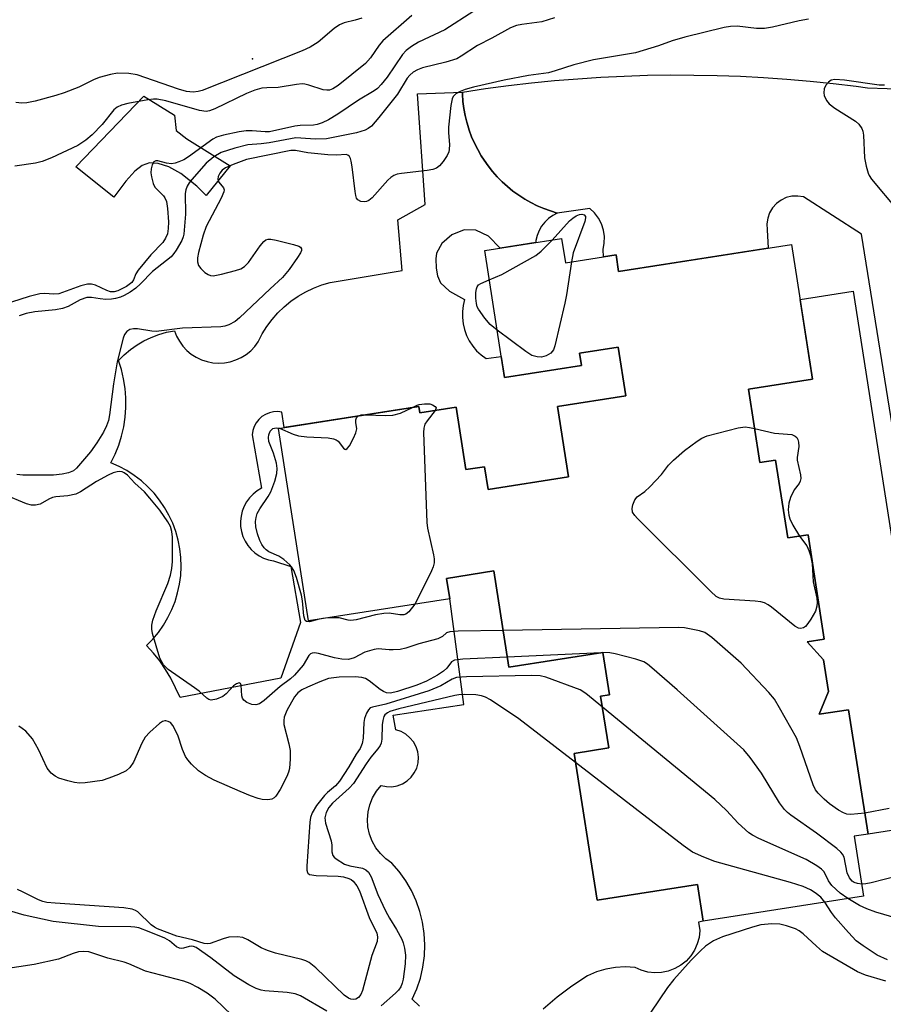
# Model space of a CAD drawing. Units: inches. Extents: x 1255762 to 1261762, y 489455 to 493455.
# Drawn here: x 1256073 to 1256250, y 490554 to 490756 of the extents above; entities that cross this region are included whole.
import ezdxf

# ---------------------------------------------------------------- set-up
doc = ezdxf.new("R2010")
doc.units = ezdxf.units.IN
doc.header["$MEASUREMENT"] = 0
for name, color, linetype in [('BLDG-Footprint', 5, 'Continuous'), ('CULTRL-Pad', 6, 'Continuous'), ('ELEV-Spot Elevation', 7, 'Continuous'), ('TRANS-Road', 130, 'Continuous'), ('Undefined', 1, 'Continuous')]:
    doc.layers.add(name, color=color, linetype=linetype)

msp = doc.modelspace()

# ---------------------------------------------------------------- linework, layer by layer
at = {"layer": 'BLDG-Footprint', "elevation": 325.2}
msp.add_lwpolyline([(1256184.52, 490711.12), (1256185.3, 490706.16), (1256195.7, 490707.78), (1256196.23, 490704.37), (1256231.65, 490709.9), (1256235.97, 490682.25), (1256222.83, 490680.2), (1256225.17, 490665.2), (1256228.38, 490665.7), (1256230.88, 490649.71), (1256235.04, 490650.36), (1256238.38, 490628.99), (1256234.86, 490628.44), (1256238.22, 490624.71), (1256239.23, 490618.23), (1256237.33, 490613.54), (1256243.37, 490614.48), (1256247.36, 490588.96), (1256244.53, 490588.52), (1256246.44, 490576.26), (1256213.55, 490571.12), (1256212.38, 490578.62), (1256191.8, 490575.4), (1256187.09, 490605.53), (1256194.19, 490606.64), (1256192.53, 490617.25), (1256194.36, 490617.54), (1256193, 490626.24), (1256173.73, 490623.23), (1256170.65, 490642.94), (1256160.95, 490641.43), (1256161.61, 490637.24), (1256132.67, 490632.72), (1256126.51, 490672.17), (1256155.3, 490676.67), (1256155.5, 490675.39), (1256162.9, 490676.54), (1256164.9, 490663.72), (1256168.73, 490664.31), (1256169.46, 490659.65), (1256185.97, 490662.23), (1256183.71, 490676.67), (1256197.69, 490678.85), (1256196.13, 490688.87), (1256188.19, 490687.63), (1256188.59, 490685.06), (1256172.86, 490682.6), (1256168.79, 490708.66)], close=True, dxfattribs=at)
at = {"layer": 'CULTRL-Pad'}
for points in [[(1256180.43, 490713.67), (1256179.91, 490712.75), (1256179.51, 490711.77), (1256179.26, 490710.74), (1256179.22, 490710.29), (1256171.97, 490709.16), (1256169.53, 490711.58), (1256166.98, 490712.83), (1256164.55, 490712.89), (1256162.07, 490711.91), (1256159.98, 490710.09), (1256158.89, 490708.09), (1256158.73, 490706.93), (1256158.81, 490705.06), (1256159.11, 490703.47), (1256159.7, 490702.01), (1256161.57, 490700.36), (1256164.66, 490698.63), (1256164.36, 490697.41), (1256164.21, 490696.17), (1256164.2, 490694.91), (1256164.34, 490693.66), (1256164.63, 490692.44), (1256165.06, 490691.25), (1256165.62, 490690.13), (1256166.31, 490689.08), (1256167.12, 490688.12), (1256168.04, 490687.26), (1256169.05, 490686.51), (1256172.18, 490686.96), (1256172.86, 490682.6), (1256188.59, 490685.06), (1256188.19, 490687.63), (1256196.13, 490688.87), (1256197.69, 490678.85), (1256183.71, 490676.67), (1256185.97, 490662.23), (1256169.46, 490659.65), (1256168.73, 490664.31), (1256164.9, 490663.72), (1256162.9, 490676.54), (1256155.5, 490675.39), (1256155.3, 490676.67), (1256127.67, 490672.36), (1256127.22, 490675.54), (1256126.36, 490675.64), (1256125.49, 490675.59), (1256124.64, 490675.4), (1256123.84, 490675.06), (1256123.11, 490674.59), (1256122.47, 490674), (1256121.94, 490673.31), (1256121.53, 490672.54), (1256121.27, 490671.72), (1256121.14, 490670.86), (1256123.05, 490659.92), (1256122.15, 490659.38), (1256121.32, 490658.72), (1256120.59, 490657.97), (1256119.96, 490657.12), (1256119.46, 490656.2), (1256119.07, 490655.21), (1256118.83, 490654.19), (1256118.72, 490653.14), (1256118.75, 490652.09), (1256118.92, 490651.05), (1256119.22, 490650.04), (1256119.66, 490649.08), (1256120.22, 490648.19), (1256120.89, 490647.38), (1256121.67, 490646.66), (1256122.53, 490646.06), (1256123.46, 490645.57), (1256124.45, 490645.21), (1256125.48, 490644.99), (1256129.03, 490643.85), (1256131.02, 490632.38), (1256127.02, 490620.95), (1256106.38, 490617.01), (1256104.41, 490620.97), (1256103.35, 490622.76), (1256102.17, 490624.48), (1256100.86, 490626.1), (1256099.44, 490627.63), (1256100.72, 490628.93), (1256101.88, 490630.33), (1256102.93, 490631.81), (1256103.86, 490633.38), (1256104.66, 490635.02), (1256105.32, 490636.71), (1256105.84, 490638.46), (1256106.22, 490640.24), (1256106.46, 490642.04), (1256106.55, 490643.86), (1256106.5, 490645.68), (1256106.29, 490647.49), (1256105.95, 490649.28), (1256105.45, 490651.03), (1256104.82, 490652.74), (1256104.06, 490654.39), (1256103.16, 490655.98), (1256102.14, 490657.48), (1256101, 490658.9), (1256099.75, 490660.23), (1256098.4, 490661.45), (1256096.95, 490662.55), (1256095.42, 490663.54), (1256093.82, 490664.4), (1256092.15, 490665.13), (1256093.02, 490666.9), (1256093.75, 490668.73), (1256094.33, 490670.61), (1256094.78, 490672.53), (1256095.07, 490674.48), (1256095.22, 490676.45), (1256095.21, 490678.42), (1256095.06, 490680.39), (1256094.76, 490682.33), (1256094.31, 490684.25), (1256093.71, 490686.13), (1256094.89, 490687.29), (1256096.16, 490688.35), (1256097.51, 490689.3), (1256098.93, 490690.13), (1256100.42, 490690.84), (1256101.96, 490691.43), (1256103.55, 490691.89), (1256105.17, 490692.21), (1256105.61, 490691.09), (1256106.19, 490690.04), (1256106.89, 490689.07), (1256107.71, 490688.19), (1256108.64, 490687.42), (1256109.65, 490686.78), (1256110.73, 490686.26), (1256111.87, 490685.89), (1256113.05, 490685.66), (1256114.25, 490685.57), (1256115.45, 490685.64), (1256116.63, 490685.86), (1256117.77, 490686.22), (1256118.86, 490686.73), (1256119.88, 490687.36), (1256120.81, 490688.12), (1256121.64, 490688.99), (1256122.36, 490689.95), (1256123.18, 490691.55), (1256124.12, 490693.08), (1256125.19, 490694.53), (1256126.38, 490695.88), (1256127.66, 490697.13), (1256129.05, 490698.27), (1256130.53, 490699.3), (1256132.08, 490700.2), (1256133.71, 490700.97), (1256135.39, 490701.61), (1256137.12, 490702.1), (1256151.87, 490704.54), (1256151, 490714.95), (1256156.56, 490718.08), (1256155, 490740.82), (1256164.2, 490741.17), (1256164.22, 490740.7), (1256164.32, 490739.25), (1256164.51, 490737.8), (1256164.77, 490736.37), (1256165.11, 490734.96), (1256165.17, 490734.77), (1256165.6, 490733.37), (1256166.1, 490732.01), (1256166.68, 490730.67), (1256167.34, 490729.37), (1256168.06, 490728.11), (1256168.63, 490727.21), (1256169.47, 490726.02), (1256170.37, 490724.88), (1256171.34, 490723.79), (1256172.36, 490722.75), (1256173.44, 490721.77), (1256174.57, 490720.86), (1256175.75, 490720), (1256176.97, 490719.21), (1256178.24, 490718.49), (1256179.55, 490717.85), (1256180.88, 490717.27), (1256182.25, 490716.77), (1256183.64, 490716.34), (1256182.71, 490715.85), (1256181.85, 490715.23), (1256181.08, 490714.5)], [(1256107.69, 490731.54), (1256116.57, 490726.06), (1256111.66, 490719.98), (1256109.74, 490721.83), (1256106.5, 490724.44), (1256104.06, 490725.85), (1256101.83, 490726.49), (1256100.06, 490726.67), (1256098.59, 490726.12), (1256097.08, 490724.93), (1256095.24, 490722.9), (1256092.74, 490719.63), (1256084.98, 490725.82), (1256098.9, 490740.31), (1256105.22, 490736.42), (1256105.56, 490733.29)], [(1256244.32, 490700.32), (1256258.53, 490609.35), (1256261.8, 490609.86), (1256269.36, 490610.72), (1256272.16, 490592.84), (1256247.36, 490588.96), (1256243.37, 490614.48), (1256237.33, 490613.54), (1256239.23, 490618.23), (1256238.22, 490624.71), (1256234.86, 490628.44), (1256238.38, 490628.99), (1256235.04, 490650.36), (1256230.88, 490649.71), (1256228.38, 490665.7), (1256225.17, 490665.2), (1256222.83, 490680.2), (1256235.97, 490682.26), (1256233.41, 490698.61)]]:
    msp.add_lwpolyline(points, close=True, dxfattribs=at)
msp.add_lwpolyline([(1256155.44, 490553.66), (1256153.93, 490555.14), (1256154.86, 490557.26), (1256155.59, 490559.45), (1256156.11, 490561.7), (1256156.42, 490563.99), (1256156.51, 490566.3), (1256156.38, 490568.6), (1256156.04, 490570.89), (1256155.48, 490573.13), (1256154.72, 490575.31), (1256153.76, 490577.41), (1256152.6, 490579.4), (1256151.26, 490581.29), (1256149.74, 490583.03), (1256148.49, 490583.92), (1256147.39, 490584.98), (1256146.45, 490586.19), (1256145.7, 490587.53), (1256145.16, 490588.96), (1256144.84, 490590.46), (1256144.74, 490591.99), (1256144.87, 490593.52), (1256145.22, 490595.01), (1256145.8, 490596.43), (1256146.57, 490597.76), (1256147.54, 490598.95), (1256148.63, 490598.72), (1256149.75, 490598.7), (1256150.85, 490598.89), (1256151.9, 490599.29), (1256152.85, 490599.87), (1256153.67, 490600.63), (1256154.34, 490601.52), (1256154.83, 490602.53), (1256155.11, 490603.61), (1256155.19, 490604.73), (1256155.05, 490605.84), (1256154.71, 490606.9), (1256154.18, 490607.89), (1256153.46, 490608.75), (1256152.6, 490609.46), (1256151.62, 490610), (1256150.56, 490610.34), (1256149.98, 490613.36), (1256164.5, 490615.57), (1256161.61, 490637.24), (1256160.95, 490641.43), (1256170.65, 490642.94), (1256173.73, 490623.23), (1256193, 490626.24), (1256194.36, 490617.54), (1256192.53, 490617.25), (1256194.19, 490606.64), (1256187.09, 490605.53), (1256191.8, 490575.4), (1256212.38, 490578.62), (1256213.55, 490571.12), (1256212.56, 490570.94), (1256212.86, 490569.2), (1256212.71, 490567.8), (1256212.34, 490566.45), (1256211.76, 490565.17), (1256210.99, 490563.99), (1256210.04, 490562.95), (1256208.94, 490562.07), (1256207.72, 490561.38), (1256206.41, 490560.88), (1256205.03, 490560.6), (1256203.62, 490560.54), (1256202.23, 490560.69), (1256200.87, 490561.07), (1256199.59, 490561.65), (1256197.59, 490561.76), (1256195.58, 490561.63), (1256193.6, 490561.28), (1256191.68, 490560.7), (1256189.83, 490559.91), (1256186.66, 490557.82), (1256183.64, 490555.53), (1256180.77, 490553.05)], dxfattribs=at)
at = {"layer": 'ELEV-Spot Elevation'}
msp.add_point((1256121.2, 490748, 334.99), dxfattribs=at)
at = {"layer": 'TRANS-Road'}
msp.add_polyline3d([(1256257.16, 490642.75, 0), (1256246, 490712, 0), (1256234.09, 490719.66, 0), (1256232.92, 490719.84, 0), (1256231.74, 490719.79, 0), (1256230.59, 490719.51, 0), (1256229.52, 490719, 0), (1256228.56, 490718.3, 0), (1256227.77, 490717.42, 0), (1256227.17, 490716.4, 0), (1256226.78, 490715.28, 0), (1256226.61, 490714.11, 0), (1256226.68, 490712.93, 0), (1256226.88, 490709.16, 0), (1256196.23, 490704.37, 0), (1256195.7, 490707.78, 0), (1256193.11, 490707.38, 0), (1256193.03, 490708.89, 0), (1256193.28, 490710.2, 0), (1256193.32, 490711.54, 0), (1256193.13, 490712.86, 0), (1256192.72, 490714.13, 0), (1256192.11, 490715.32, 0), (1256191.3, 490716.39, 0), (1256190.33, 490717.31, 0), (1256183.64, 490716.34, 0), (1256182.25, 490716.77, 0), (1256180.88, 490717.27, 0), (1256179.55, 490717.85, 0), (1256178.24, 490718.49, 0), (1256176.97, 490719.21, 0), (1256175.75, 490720, 0), (1256174.57, 490720.86, 0), (1256173.44, 490721.77, 0), (1256172.36, 490722.75, 0), (1256171.34, 490723.79, 0), (1256170.37, 490724.88, 0), (1256169.47, 490726.02, 0), (1256168.63, 490727.21, 0), (1256168.06, 490728.11, 0), (1256167.34, 490729.37, 0), (1256166.68, 490730.67, 0), (1256166.1, 490732.01, 0), (1256165.6, 490733.37, 0), (1256165.17, 490734.77, 0), (1256165.11, 490734.96, 0), (1256164.77, 490736.37, 0), (1256164.51, 490737.8, 0), (1256164.32, 490739.25, 0), (1256164.22, 490740.7, 0), (1256164.2, 490741.17, 0), (1256168.91, 490741.87, 0), (1256173.63, 490742.5, 0), (1256178.37, 490743.05, 0), (1256183.11, 490743.52, 0), (1256187.86, 490743.91, 0), (1256192.61, 490744.22, 0), (1256197.37, 490744.45, 0), (1256202.14, 490744.6, 0), (1256206.9, 490744.67, 0), (1256211.67, 490744.66, 0), (1256216.43, 490744.57, 0), (1256221.19, 490744.4, 0), (1256225.95, 490744.15, 0), (1256230.71, 490743.82, 0), (1256235.45, 490743.41, 0), (1256240.19, 490742.92, 0), (1256244.92, 490742.35, 0), (1256247.22, 490742.04, 0), (1256255.29, 490741.74, 0)], dxfattribs=at)
at = {"layer": 'Undefined'}
for p, q in [((1256192.62, 490626.18, 322), (1256173.41, 490625.28, 322)), ((1256193.01, 490626.19, 322), (1256192.62, 490626.18, 322))]:
    msp.add_line(p, q, dxfattribs=at)
for points, elevation in [([(1256153.82, 490756.89), (1256147.89, 490751.67), (1256147.12, 490750.77), (1256145.4, 490748.18), (1256144.34, 490747.02), (1256138.72, 490742.53), (1256137.62, 490741.84), (1256136.93, 490741.58), (1256136.42, 490741.52), (1256135.69, 490741.61), (1256132.74, 490742.59), (1256131.91, 490742.79), (1256131.35, 490742.83), (1256130.2, 490742.73), (1256126.45, 490742.09), (1256124.13, 490742.06), (1256123.06, 490741.94), (1256121.63, 490741.53), (1256119.95, 490740.89), (1256113.43, 490737.71), (1256112.4, 490737.31), (1256111.68, 490737.18), (1256110.32, 490737.36), (1256103.4, 490739.35), (1256101.62, 490739.7), (1256100.88, 490739.71), (1256099.71, 490739.55), (1256095.61, 490738.8), (1256094.32, 490738.47), (1256093.41, 490738.04), (1256092.77, 490737.49), (1256090.35, 490734.54), (1256088.34, 490732.38), (1256087.02, 490731.32), (1256085.38, 490730.23), (1256079.97, 490727.68), (1256078.1, 490726.89), (1256076.71, 490726.57), (1256072.47, 490725.97)], 332), ([(1256143.62, 490756.31), (1256142.24, 490755.89), (1256139.94, 490755.35), (1256138.98, 490754.97), (1256137.9, 490754.21), (1256134.64, 490751.42), (1256132.99, 490750.34), (1256131.36, 490749.62), (1256110.85, 490741.47), (1256110.06, 490741.28), (1256109.01, 490741.16), (1256107.65, 490741.29), (1256105.99, 490741.76), (1256097.56, 490744.68), (1256095.85, 490744.94), (1256093.52, 490745.01), (1256092.07, 490744.79), (1256089.78, 490744.14), (1256088.62, 490743.68), (1256085.56, 490742.2), (1256082.57, 490741.02), (1256080.9, 490740.47), (1256076.65, 490739.29), (1256074.94, 490738.93), (1256073.9, 490738.86), (1256072.65, 490739.02)], 334), ([(1256235.16, 490756.12), (1256233.25, 490755.79), (1256227.76, 490754.46), (1256226.14, 490754.22), (1256224.45, 490754.22), (1256220.52, 490754.7), (1256219.18, 490754.63), (1256217.85, 490754.43), (1256209.76, 490752.45), (1256207.21, 490751.65), (1256204.39, 490750.61), (1256199.68, 490749.24), (1256191.05, 490747.78), (1256187.07, 490746.78), (1256183.25, 490745.49), (1256181.86, 490745.1), (1256177.78, 490744.57), (1256172.75, 490743.6), (1256166.45, 490742.19), (1256164.76, 490741.72), (1256163.73, 490741.3), (1256162.89, 490740.82), (1256162.34, 490740.28), (1256162.11, 490739.8), (1256161.83, 490738.39), (1256161.35, 490733.98), (1256161.36, 490732.8), (1256161.57, 490730.43), (1256161.51, 490729.4), (1256161.4, 490728.93), (1256161.05, 490728.16), (1256160.25, 490726.95), (1256159.54, 490726.06), (1256158.92, 490725.54), (1256158.15, 490725.25), (1256157.01, 490725.06), (1256151.72, 490724.48), (1256150.86, 490724.31), (1256150.18, 490724.07), (1256149.53, 490723.67), (1256148.89, 490723.08), (1256145.72, 490719.45), (1256145.04, 490718.95), (1256144.56, 490718.75), (1256144.07, 490718.68), (1256143.36, 490718.75), (1256142.79, 490719.04), (1256142.53, 490719.41), (1256142.35, 490719.92), (1256142.19, 490720.78), (1256141.62, 490725.86), (1256141.42, 490727.02), (1256141.25, 490727.54), (1256141.03, 490727.92), (1256140.75, 490728.2), (1256140.38, 490728.36), (1256138.39, 490728.25), (1256136.63, 490728.32), (1256132.53, 490728.71), (1256130.02, 490729.19), (1256129.02, 490729.16), (1256119.98, 490727.31), (1256117.2, 490726.32), (1256115.65, 490725.62), (1256114.98, 490725.13), (1256114.49, 490724.55), (1256114.15, 490723.83), (1256114.08, 490723.33), (1256114.16, 490722.86), (1256114.27, 490722.65), (1256115.27, 490721.55), (1256115.39, 490721.14), (1256115.32, 490720.68), (1256114.76, 490719.43), (1256111.71, 490713.6), (1256111.1, 490711.78), (1256110.12, 490708.26), (1256109.93, 490707.16), (1256109.92, 490706.35), (1256110.14, 490705.61), (1256110.62, 490704.96), (1256111.43, 490704.19), (1256112.1, 490703.72), (1256112.58, 490703.52), (1256113.11, 490703.48), (1256114.8, 490703.8), (1256117.68, 490704.57), (1256118.78, 490704.94), (1256119.51, 490705.37), (1256120.33, 490706.2), (1256122.78, 490709.62), (1256123.51, 490710.51), (1256123.91, 490710.85), (1256124.38, 490711.02), (1256124.91, 490711.02), (1256126.04, 490710.82), (1256129.59, 490709.93), (1256130.66, 490709.58), (1256131.05, 490709.34), (1256131.22, 490709.02), (1256131.2, 490708.65), (1256131.01, 490708.19), (1256130.41, 490707.22), (1256128.68, 490704.8), (1256127.35, 490703.12), (1256124.77, 490700.78), (1256118.54, 490694.85), (1256117.61, 490694.13), (1256116.32, 490693.44), (1256115.5, 490693.15), (1256114.71, 490693.03), (1256106.81, 490692.77), (1256101.42, 490692.06), (1256100.56, 490692.1), (1256097.62, 490692.57), (1256096.76, 490692.61), (1256096.02, 490692.44), (1256095.41, 490692.07), (1256094.97, 490691.45), (1256094.68, 490690.66), (1256093.47, 490685.82), (1256092.71, 490681.33), (1256091.88, 490674.97), (1256091.64, 490673.81), (1256091.26, 490672.69), (1256090.61, 490671.43), (1256089.29, 490669.23), (1256087.96, 490667.36), (1256085.14, 490664.02), (1256084.49, 490663.49), (1256083.48, 490663.05), (1256082.19, 490662.77), (1256080.39, 490662.58), (1256074.09, 490662.62), (1256072.9, 490662.7)], 326), ([(1256250.72, 490742.58), (1256249.59, 490742.55), (1256242.49, 490743.6), (1256240.55, 490743.72), (1256239.81, 490743.57), (1256239.22, 490743.22), (1256238.72, 490742.61), (1256238.38, 490741.83), (1256238.25, 490741.01), (1256238.36, 490740.47), (1256238.85, 490739.44), (1256239.37, 490738.74), (1256240.53, 490737.84), (1256244.79, 490735.16), (1256245.44, 490734.59), (1256246.08, 490733.67), (1256246.26, 490733.15), (1256246.39, 490732.31), (1256246.59, 490727.66), (1256246.93, 490725.94), (1256247.34, 490724.56), (1256247.56, 490724.03), (1256248.02, 490723.32), (1256253.28, 490717.03)], 324), ([(1256182.57, 490710.81), (1256186.18, 490714.72), (1256186.82, 490715.32), (1256187.51, 490715.77), (1256188.22, 490716.07), (1256188.68, 490716.14), (1256189.19, 490715.96), (1256189.41, 490715.62), (1256189.44, 490715.4), (1256189.31, 490714.63), (1256186.89, 490708.19), (1256186.59, 490706.36)], 326), ([(1256169.72, 490702.68), (1256172.28, 490703.77), (1256179.24, 490707.62), (1256180.37, 490708.52), (1256182.57, 490710.81)], 326), ([(1256186.59, 490706.36), (1256185.55, 490699.6), (1256185.19, 490697.84), (1256183.16, 490689.1), (1256182.85, 490688.29), (1256182.31, 490687.61), (1256181.35, 490687.04), (1256180.41, 490686.81), (1256179.56, 490686.83), (1256178.44, 490687.16), (1256177.2, 490687.93), (1256171.34, 490692.34)], 326), ([(1256171.34, 490692.34), (1256169.91, 490693.48), (1256168.77, 490694.76), (1256167.47, 490696.61), (1256167.24, 490697.12), (1256167.07, 490697.8), (1256166.97, 490698.9), (1256166.97, 490700.04), (1256167.08, 490700.81), (1256167.24, 490701.23), (1256167.52, 490701.6), (1256167.95, 490701.91), (1256169.72, 490702.68)], 326), ([(1256144.56, 490674.99), (1256148.38, 490674.84), (1256149.92, 490674.9), (1256151.5, 490675.29), (1256153.95, 490676.46)], 326), ([(1256153.95, 490676.46), (1256154.95, 490676.97), (1256155.37, 490677.08), (1256156.41, 490677.22), (1256157.53, 490677.21), (1256158.07, 490677.05), (1256158.64, 490676.69), (1256158.8, 490676.38), (1256158.65, 490675.88)], 326), ([(1256126.74, 490672.21), (1256129.54, 490670.97), (1256130.59, 490670.63), (1256132.31, 490670.44), (1256136.66, 490670.24), (1256137.78, 490670.04), (1256138.3, 490669.85), (1256138.75, 490669.55), (1256139.81, 490668.14), (1256140.13, 490667.91), (1256140.28, 490667.88), (1256140.6, 490668.05), (1256141.04, 490668.64), (1256141.89, 490670.2), (1256142.37, 490671.28), (1256142.55, 490672.09), (1256142.37, 490673.41), (1256142.38, 490673.92), (1256142.51, 490674.37), (1256142.78, 490674.71)], 326), ([(1256142.78, 490674.71), (1256143.45, 490674.95), (1256144.56, 490674.99)], 326), ([(1256158.65, 490675.88), (1256156.99, 490673.76), (1256156.53, 490673.03), (1256156.29, 490672.22), (1256156.24, 490671.35), (1256156.89, 490652.89), (1256157.06, 490651.72), (1256158.29, 490646.27), (1256158.42, 490645.42), (1256158.43, 490644.59), (1256158.21, 490643.78), (1256157.87, 490642.97), (1256155.03, 490637.14), (1256154.46, 490636.12)], 326), ([(1256233.32, 490650.09), (1256234.77, 490648.13), (1256235.22, 490647.13), (1256235.55, 490646.1), (1256235.89, 490644.4), (1256236.12, 490640.74), (1256236.82, 490637.36), (1256236.91, 490636.51), (1256236.83, 490635.72), (1256236.55, 490634.7), (1256235.63, 490633.03), (1256235.01, 490632.15), (1256234.51, 490631.58), (1256234.12, 490631.3), (1256233.52, 490631.16), (1256233.06, 490631.24), (1256232.36, 490631.63), (1256227.57, 490635.52), (1256226.86, 490636.02), (1256226.13, 490636.39), (1256225.38, 490636.6), (1256224.24, 490636.75), (1256217.76, 490637.18), (1256216.92, 490637.36), (1256216.19, 490637.74), (1256215.09, 490638.71), (1256200.12, 490653.68), (1256199.53, 490654.33), (1256199.08, 490655), (1256198.97, 490655.73), (1256199.14, 490656.5), (1256199.56, 490657.51), (1256200.01, 490658.16), (1256201.6, 490659.25), (1256202.65, 490660.21), (1256204.99, 490662.73), (1256206.46, 490664.67), (1256207.5, 490665.69), (1256209.72, 490667.64), (1256212.31, 490669.58), (1256213.3, 490670.21), (1256214.38, 490670.65), (1256220.73, 490672.27), (1256222.18, 490672.47), (1256223.03, 490672.39), (1256224.08, 490672.16)], 326), ([(1256134.82, 490633.05), (1256132.88, 490632.54), (1256132.28, 490632.58), (1256132, 490632.8), (1256131.71, 490633.71), (1256131.41, 490636.84), (1256131.24, 490637.96), (1256130.2, 490641.59), (1256129.64, 490643.06), (1256129.19, 490643.79), (1256128.84, 490644.21), (1256127.61, 490645.32), (1256126.58, 490645.98), (1256124.53, 490646.88), (1256123.98, 490647.28), (1256123.59, 490647.69), (1256123.08, 490648.39), (1256122.7, 490649.18), (1256122.22, 490650.57), (1256121.85, 490651.98), (1256121.79, 490653.1), (1256121.92, 490653.91), (1256122.15, 490654.7), (1256122.66, 490655.69), (1256124.39, 490658.23), (1256124.94, 490659.2), (1256125.76, 490661.33), (1256126.19, 490662.96), (1256126.22, 490663.98), (1256126.07, 490665.07), (1256125.48, 490667.1), (1256124.56, 490669.49), (1256124.44, 490670.3), (1256124.5, 490670.85), (1256124.81, 490671.6), (1256125.35, 490672.13), (1256126.02, 490672.33), (1256126.74, 490672.21)], 326), ([(1256224.08, 490672.16), (1256228.17, 490671.2), (1256231.75, 490670.93), (1256232.44, 490670.62), (1256232.75, 490670.29), (1256232.98, 490669.89), (1256233.1, 490669.35), (1256233.14, 490668.48), (1256232.85, 490666.23), (1256232.85, 490665.69), (1256233.51, 490662.68), (1256233.54, 490661.89), (1256233.43, 490661.38), (1256233.22, 490660.9), (1256232.22, 490659.56), (1256231.45, 490657.99), (1256231.1, 490656.87), (1256230.99, 490655.49), (1256231.08, 490654.39), (1256231.32, 490653.61), (1256231.96, 490652.35), (1256233.32, 490650.09)], 326), ([(1256172.56, 490630.73), (1256163.36, 490630.6), (1256161.63, 490630.49), (1256160.93, 490630.24), (1256160.09, 490629.47), (1256159.17, 490629.02), (1256155.3, 490628.02), (1256152.6, 490627.09), (1256151.48, 490626.87), (1256150.03, 490626.76), (1256149.16, 490626.76), (1256146.94, 490626.94), (1256146.1, 490626.87), (1256144.19, 490626.31), (1256142.05, 490625.12), (1256140.88, 490624.78), (1256139.48, 490624.86), (1256138.02, 490625.15), (1256134.68, 490626.04), (1256133.88, 490626.15), (1256133.4, 490626.1), (1256133.05, 490625.92), (1256132.74, 490625.58), (1256131.55, 490623.59), (1256129.81, 490621.55), (1256128.94, 490620.79), (1256126.84, 490619.22), (1256123.56, 490616.35), (1256122.63, 490615.72), (1256121.85, 490615.5), (1256121.05, 490615.57), (1256120.04, 490615.96), (1256119.41, 490616.42), (1256119.13, 490616.83), (1256118.97, 490617.33), (1256118.83, 490619.52), (1256118.69, 490619.87), (1256118.44, 490620), (1256117.89, 490619.82), (1256117.29, 490619.39), (1256115.77, 490617.72), (1256115.12, 490617.19), (1256113.79, 490616.63), (1256112.73, 490616.46), (1256112.24, 490616.58), (1256111.8, 490616.86), (1256110.26, 490618.27), (1256109.32, 490619), (1256103.92, 490622.71), (1256102.95, 490623.69), (1256102.2, 490625.07), (1256100.7, 490630.15), (1256100.53, 490630.99), (1256100.52, 490631.81), (1256100.77, 490632.88), (1256101.43, 490634.74), (1256103.86, 490640.4), (1256104.4, 490642.05), (1256104.64, 490643.45), (1256104.77, 490644.87), (1256104.77, 490649.87), (1256104.67, 490651.01), (1256104.36, 490652.05), (1256103.82, 490653.04), (1256102.16, 490655.39), (1256100.17, 490657.86), (1256099.02, 490659.15), (1256097.04, 490660.94), (1256095.54, 490662.56), (1256094.91, 490663.04), (1256094.44, 490663.25), (1256093.95, 490663.34), (1256093.43, 490663.29), (1256092.63, 490663.04), (1256091.58, 490662.57), (1256089.19, 490661.27), (1256085.92, 490659.19), (1256084.99, 490658.72), (1256083.31, 490658.34), (1256080.85, 490658.13), (1256080.17, 490658), (1256079.46, 490657.7), (1256077.63, 490656.67), (1256076.67, 490656.41), (1256075.89, 490656.44), (1256074.83, 490656.72), (1256070.3, 490658.61)], 324), ([(1256154.46, 490636.12), (1256153.25, 490634.53), (1256152.62, 490634.07), (1256152.17, 490633.94), (1256151.39, 490633.95), (1256149.2, 490634.26), (1256148.08, 490634.22), (1256146.39, 490633.92), (1256142.43, 490632.94), (1256141.32, 490632.8), (1256140.81, 490632.85), (1256138.92, 490633.33), (1256136.64, 490633.34)], 326), ([(1256136.64, 490633.34), (1256135.58, 490633.22), (1256134.82, 490633.05)], 326), ([(1256246.68, 490593.29), (1256243.8, 490593), (1256243, 490593.08), (1256242.28, 490593.32), (1256241.31, 490593.87), (1256239.43, 490595.16), (1256238.33, 490596.11), (1256237.1, 490597.36), (1256236.58, 490598.04), (1256236.07, 490599.09), (1256233.38, 490606.95), (1256232.67, 490608.74), (1256229.21, 490614.9), (1256228.15, 490616.65), (1256227.03, 490618.02), (1256221.35, 490624.03), (1256215.31, 490629.29), (1256213.88, 490630.3), (1256212.81, 490630.67), (1256211.12, 490631.03), (1256209.7, 490631.26), (1256208.52, 490631.33), (1256172.56, 490630.73)], 324), ([(1256246.06, 490578.74), (1256245.18, 490578.82), (1256244.47, 490579.05), (1256244.07, 490579.34), (1256243.54, 490580), (1256243.08, 490581.06), (1256242.47, 490584.22), (1256242.14, 490584.84), (1256241.78, 490585.25), (1256240.92, 490585.99), (1256236.79, 490589.16), (1256231.52, 490592.85), (1256230.83, 490593.38), (1256230.22, 490593.99), (1256229.23, 490595.41), (1256225.54, 490601.48), (1256223.15, 490604.72), (1256221.86, 490606.27), (1256208.22, 490618.56), (1256203.04, 490623.07), (1256202.11, 490623.82), (1256201.37, 490624.3), (1256199.76, 490624.88), (1256195.54, 490625.96), (1256194.41, 490626.17), (1256193.01, 490626.19)], 322), ([(1256173.41, 490625.28), (1256164.28, 490624.88), (1256162.59, 490624.67), (1256161.96, 490624.31), (1256161.03, 490623.02), (1256160.3, 490622.36), (1256159.1, 490621.6), (1256156.86, 490620.34), (1256154.84, 490619.5), (1256150.88, 490618.23), (1256149.48, 490617.89), (1256148.66, 490617.94), (1256148, 490618.22), (1256147.35, 490618.64), (1256145.07, 490620.41), (1256144.35, 490620.86), (1256143.59, 490621.11), (1256142.24, 490621.25), (1256138.95, 490621.16), (1256136.79, 490620.9), (1256135, 490620.23), (1256132.45, 490619.14), (1256131.26, 490618.54), (1256130.46, 490617.95), (1256129.77, 490617.15), (1256128.23, 490614.32), (1256127.69, 490612.98), (1256127.57, 490612.29), (1256127.63, 490611.48), (1256128.64, 490607.52), (1256128.9, 490606.11), (1256128.92, 490604.43), (1256128.77, 490602.46), (1256128.59, 490601.68), (1256128.23, 490600.76), (1256126.86, 490598.13), (1256125.95, 490596.78), (1256125.6, 490596.42), (1256125.16, 490596.17), (1256124.35, 490596.02), (1256123.19, 490596.08), (1256122.37, 490596.28), (1256120.76, 490596.85), (1256118.63, 490597.69), (1256113.32, 490600.01), (1256111.56, 490600.98), (1256110.12, 490601.92), (1256108.65, 490603.32), (1256107.9, 490604.22), (1256107.44, 490604.92), (1256106.81, 490606.36), (1256105.86, 490609.24), (1256104.87, 490611.25), (1256104.34, 490611.84), (1256103.91, 490612.1), (1256103.44, 490612.24), (1256103.21, 490612.24), (1256102.76, 490612.09), (1256102.1, 490611.64), (1256100.16, 490609.89), (1256099.18, 490608.84), (1256098.47, 490607.63), (1256096.8, 490603.7), (1256096.06, 490602.64), (1256095.28, 490601.93), (1256093.7, 490601.18), (1256091.75, 490600.42), (1256090.35, 490599.99), (1256086.88, 490599.46), (1256085.75, 490599.44), (1256084.68, 490599.55), (1256083.32, 490599.87), (1256081.46, 490600.48), (1256080.71, 490600.84), (1256079.91, 490601.47), (1256079.11, 490602.5), (1256077.31, 490606.31), (1256076.06, 490608.52), (1256074.69, 490610.08), (1256074, 490610.63), (1256073.26, 490611.08)], 322), ([(1256192.89, 490614.98), (1256189.53, 490617.82), (1256188.31, 490618.57), (1256181.3, 490621.19), (1256180.16, 490621.45), (1256178.39, 490621.49), (1256165.04, 490621.25), (1256163, 490621.08), (1256162.08, 490620.72), (1256159.79, 490619.4), (1256157.3, 490618.38), (1256148.53, 490615.64), (1256145.76, 490615.04), (1256145.33, 490614.84), (1256144.96, 490614.48), (1256144.52, 490613.78), (1256144.11, 490612.71), (1256144, 490611.85), (1256143.87, 490608.63), (1256143.64, 490607.55), (1256143.24, 490606.56), (1256142.4, 490605.35), (1256140.92, 490602.75), (1256139.04, 490599.86), (1256138.16, 490598.88), (1256136.53, 490597.49), (1256135.92, 490596.86), (1256134.29, 490594.81), (1256133.38, 490593.35), (1256133.1, 490592.4), (1256132.96, 490591.41), (1256132.3, 490582.38), (1256132.31, 490581.57), (1256132.42, 490581.12), (1256132.53, 490580.94), (1256132.89, 490580.72), (1256134.21, 490580.51), (1256138.73, 490580.32), (1256139.83, 490580.21), (1256140.9, 490579.9), (1256141.39, 490579.64), (1256141.84, 490579.29), (1256142.56, 490578.38), (1256143.13, 490577.35), (1256145.11, 490571.9), (1256146.64, 490568.66), (1256146.8, 490567.94), (1256146.7, 490566.96), (1256145.65, 490564.09), (1256143.76, 490556.88), (1256143.38, 490556.11), (1256142.89, 490555.48), (1256142.37, 490555.15), (1256141.78, 490555.06), (1256141.35, 490555.12), (1256140.87, 490555.31), (1256139.94, 490555.96), (1256134.16, 490561.57), (1256132.82, 490562.62), (1256132.09, 490562.97), (1256131.26, 490563.24), (1256125.89, 490564.58), (1256124.26, 490565.08), (1256122.98, 490565.68), (1256120.21, 490567.27), (1256119.17, 490567.76), (1256118.05, 490567.94), (1256116.3, 490567.82), (1256115.18, 490567.53), (1256112.5, 490566.52), (1256111.96, 490566.44), (1256111.24, 490566.53), (1256108.86, 490567.27), (1256105.65, 490568.02), (1256101.68, 490569.57), (1256101.07, 490569.92), (1256100.44, 490570.4), (1256097.65, 490573.01), (1256097.2, 490573.3), (1256096.53, 490573.6), (1256094.83, 490573.87), (1256080.75, 490574.8), (1256079.01, 490574.97), (1256078.24, 490575.15), (1256077.3, 490575.48), (1256074.03, 490577.17), (1256073, 490577.62)], 320), ([(1256187.39, 490603.65), (1256175.8, 490612.65), (1256169.93, 490616.5), (1256168.92, 490617.08), (1256168.12, 490617.36), (1256166.98, 490617.51), (1256164.62, 490617.59), (1256163.44, 490617.55), (1256162.62, 490617.43), (1256151.15, 490614.7), (1256149.3, 490614.11), (1256148.83, 490613.88), (1256148.33, 490613.47), (1256148.09, 490613.09), (1256147.86, 490612.29), (1256147.78, 490611.42), (1256147.72, 490608.48), (1256147.56, 490607.65), (1256147.33, 490607.16), (1256146.87, 490606.47), (1256145.46, 490604.78), (1256144.46, 490603.42), (1256141.86, 490599.37), (1256140.98, 490598.42), (1256137.61, 490595.3), (1256136.8, 490594.43), (1256136.25, 490593.42), (1256136, 490592.31), (1256136.17, 490591.21), (1256137.29, 490587.6), (1256137.41, 490586.68), (1256137.47, 490585.31), (1256137.66, 490584.59), (1256137.94, 490584.22), (1256138.32, 490583.9), (1256140.04, 490582.84), (1256141.12, 490582.5), (1256143.7, 490582.01), (1256144.42, 490581.68), (1256144.95, 490581.18), (1256145.47, 490580.18), (1256146.88, 490576.6), (1256148.46, 490573.26), (1256149.26, 490571.74), (1256150.69, 490569.42), (1256151.77, 490567.45), (1256152.08, 490566.67), (1256152.36, 490565.57), (1256152.54, 490564.17), (1256152.44, 490562.4), (1256152.09, 490559.25), (1256151.89, 490558.43), (1256151.57, 490557.65), (1256151.1, 490556.98), (1256150.51, 490556.37), (1256147.53, 490553.75)], 318), ([(1256243.19, 490575.75), (1256241.61, 490576.87), (1256239.94, 490578.46), (1256239.26, 490579.39), (1256238.32, 490581.23), (1256237.79, 490581.8), (1256236.88, 490582.47), (1256234.64, 490583.77), (1256224.95, 490588.1), (1256223.64, 490588.75), (1256222.92, 490589.25), (1256220.72, 490591.22), (1256218.35, 490593.82), (1256215.96, 490596.09), (1256192.89, 490614.98)], 320), ([(1256238.48, 490575.02), (1256237.67, 490576.03), (1256236.53, 490576.96), (1256235.54, 490577.56), (1256234.02, 490578.22), (1256231.45, 490579.04), (1256215.91, 490583.38), (1256213.66, 490584.22), (1256211.36, 490585.29), (1256209.43, 490586.62), (1256187.39, 490603.65)], 318), ([(1256251.66, 490594.21), (1256246.68, 490593.29)], 324), ([(1256253.34, 490580.35), (1256248, 490578.99), (1256246.86, 490578.78), (1256246.06, 490578.74)], 322), ([(1256253.41, 490571.64), (1256248.97, 490572.95), (1256247.1, 490573.62), (1256245.56, 490574.32), (1256243.19, 490575.75)], 320), ([(1256136.44, 490552.68), (1256131.01, 490555.79), (1256129.95, 490556.25), (1256128.3, 490556.52), (1256123.74, 490556.82), (1256122.94, 490556.99), (1256121.93, 490557.33), (1256120.41, 490558.09), (1256117.45, 490559.89), (1256112.66, 490563.59), (1256109.61, 490565.73), (1256109.12, 490565.95), (1256108.64, 490566.01), (1256108.18, 490565.94), (1256107.02, 490565.57), (1256106.59, 490565.52), (1256106.21, 490565.58), (1256105.61, 490565.89), (1256104.16, 490567.07), (1256103.19, 490567.63), (1256100.02, 490568.95), (1256097.88, 490569.72), (1256097.06, 490569.89), (1256096.22, 490569.96), (1256089.6, 490570.02), (1256080.3, 490571.06), (1256074.39, 490572.32), (1256069.5, 490573.82)], 318), ([(1256251.32, 490563.16), (1256249.22, 490564.13), (1256246.32, 490566.05), (1256244.94, 490567.1), (1256243.32, 490568.78), (1256240.69, 490571.83), (1256239.85, 490572.93), (1256238.48, 490575.02)], 318), ([(1256250.99, 490558.81), (1256246.8, 490560.02), (1256245.19, 490560.71), (1256238.04, 490564.93), (1256236.75, 490566), (1256234.04, 490568.53), (1256233.2, 490569.14), (1256232.48, 490569.52), (1256230.63, 490570.19), (1256229.28, 490570.53), (1256227.61, 490570.58), (1256225.4, 490570.38), (1256223.68, 490569.92), (1256217.49, 490567.91), (1256215.69, 490567.1), (1256214.06, 490566.02), (1256212.97, 490565.03), (1256211.1, 490563.1), (1256207.54, 490559.16), (1256206.27, 490557.51), (1256202.84, 490552.46)], 316), ([(1256116.88, 490551.92), (1256113.5, 490555.1), (1256111.87, 490556.33), (1256109.97, 490557.54), (1256108.42, 490558.31), (1256107.08, 490558.81), (1256099.23, 490560.84), (1256095.82, 490562.37), (1256094.87, 490562.72), (1256091.54, 490563.51), (1256087.65, 490564.81), (1256086.64, 490564.92), (1256085.5, 490564.81), (1256084.4, 490564.49), (1256081.43, 490563.33), (1256076.46, 490562.21), (1256070.14, 490561.29)], 316)]:
    msp.add_lwpolyline(points, dxfattribs=dict(at, elevation=elevation))
for points in [[(1256166.53, 490757.74, 330), (1256160.62, 490753.94, 330), (1256155.23, 490751.43, 330), (1256153.75, 490750.54, 330), (1256152.66, 490749.66, 330), (1256151.92, 490748.86, 330), (1256148.76, 490744.23, 330), (1256147.58, 490742.74, 330), (1256146.77, 490741.92, 330), (1256146.1, 490741.42, 330), (1256142.94, 490739.47, 330), (1256138.68, 490736.65, 330), (1256136.73, 490735.5, 330), (1256135.48, 490734.87, 330), (1256134.44, 490734.52, 330), (1256133.65, 490734.36, 330), (1256130.97, 490734.29, 330), (1256129.85, 490734.17, 330), (1256124.67, 490733.02, 330), (1256123.77, 490732.99, 330), (1256121.09, 490733.23, 330), (1256119.9, 490733.24, 330), (1256118.44, 490733, 330), (1256115.22, 490732.31, 330), (1256113.8, 490731.91, 330), (1256113.02, 490731.53, 330), (1256108.03, 490727.87, 330), (1256107.08, 490727.29, 330), (1256106.1, 490726.82, 330), (1256105.34, 490726.56, 330), (1256104.58, 490726.43, 330), (1256103.54, 490726.55, 330), (1256101.81, 490727.04, 330), (1256101.36, 490727.03, 330), (1256100.97, 490726.83, 330), (1256100.61, 490726.23, 330), (1256100.41, 490725.45, 330), (1256100.35, 490724.61, 330), (1256100.45, 490723.77, 330), (1256100.83, 490722.41, 330), (1256101.19, 490721.68, 330), (1256102.91, 490719.91, 330), (1256103.21, 490719.45, 330), (1256103.54, 490718.69, 330), (1256103.78, 490717.25, 330), (1256103.94, 490714.58, 330), (1256103.91, 490713.18, 330), (1256103.74, 490712.12, 330), (1256103.37, 490711.17, 330), (1256102.81, 490710.31, 330), (1256100.35, 490707.81, 330), (1256097.75, 490704.61, 330), (1256097.29, 490703.88, 330), (1256096.77, 490702.63, 330), (1256096.42, 490702.09, 330), (1256095.38, 490701.29, 330), (1256093.59, 490700.38, 330), (1256092.84, 490700.16, 330), (1256092.1, 490700.19, 330), (1256091.33, 490700.47, 330), (1256089.03, 490701.59, 330), (1256088.21, 490701.75, 330), (1256087.37, 490701.76, 330), (1256085.99, 490701.41, 330), (1256081.5, 490699.81, 330), (1256080.41, 490699.69, 330), (1256078.59, 490699.87, 330), (1256077.6, 490699.81, 330), (1256075.42, 490699.23, 330), (1256070.07, 490697.52, 330)], [(1256183.08, 490756.41, 328), (1256180.5, 490755.6, 328), (1256176.35, 490755.05, 328), (1256175.29, 490754.83, 328), (1256174.06, 490754.32, 328), (1256170.26, 490752.22, 328), (1256167.28, 490750.72, 328), (1256163.98, 490748.54, 328), (1256163.04, 490748.01, 328), (1256160.82, 490747.28, 328), (1256156.03, 490746.13, 328), (1256155.02, 490745.74, 328), (1256154.11, 490745.21, 328), (1256153.45, 490744.65, 328), (1256152.91, 490744, 328), (1256150.87, 490740.71, 328), (1256147.1, 490735.95, 328), (1256145.54, 490734.18, 328), (1256144.9, 490733.67, 328), (1256144.26, 490733.32, 328), (1256142.49, 490732.79, 328), (1256136.37, 490731.56, 328), (1256134.01, 490731.5, 328), (1256131.08, 490731.74, 328), (1256130.06, 490731.75, 328), (1256124.61, 490730.74, 328), (1256122.93, 490730.53, 328), (1256120.2, 490730.31, 328), (1256117.56, 490729.67, 328), (1256114.75, 490728.78, 328), (1256113.27, 490727.88, 328), (1256111.7, 490726.57, 328), (1256108.73, 490723.25, 328), (1256108.2, 490722.55, 328), (1256107.78, 490721.83, 328), (1256107.53, 490721.12, 328), (1256107.41, 490720.37, 328), (1256107.42, 490716.11, 328), (1256107.1, 490712.03, 328), (1256106.97, 490711.47, 328), (1256106.67, 490710.69, 328), (1256105.56, 490708.71, 328), (1256105.08, 490708.02, 328), (1256104.51, 490707.4, 328), (1256100.71, 490704.39, 328), (1256098.25, 490701.85, 328), (1256097.24, 490700.97, 328), (1256096.1, 490700.14, 328), (1256094.9, 490699.42, 328), (1256094.15, 490699.1, 328), (1256093.11, 490698.8, 328), (1256092.3, 490698.67, 328), (1256091.15, 490698.65, 328), (1256089.99, 490698.73, 328), (1256088.19, 490699.05, 328), (1256087.25, 490699.01, 328), (1256085.89, 490698.53, 328), (1256083.4, 490697.19, 328), (1256082.22, 490696.75, 328), (1256080.77, 490696.51, 328), (1256076.55, 490696.09, 328), (1256074.8, 490695.72, 328), (1256073.38, 490695.27, 328)]]:
    msp.add_polyline3d(points, dxfattribs=at)

doc.saveas('drawing.dxf')
